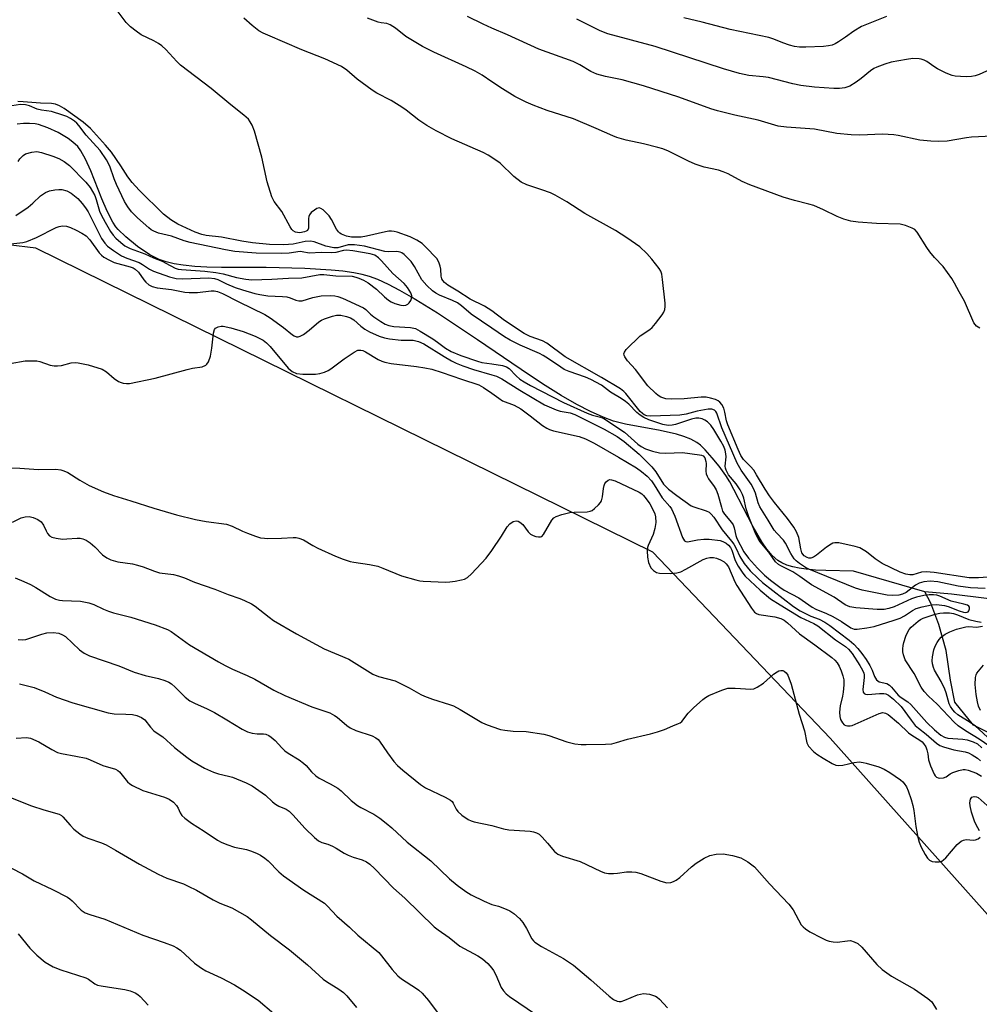
# Model space of a CAD drawing. Units: inches. Extents: x 1225766 to 1231766, y 521456 to 525457.
# Drawn here: x 1226871 to 1227133, y 523582 to 523852 of the extents above; entities that cross this region are included whole.
import ezdxf

# ---------------------------------------------------------------- set-up
doc = ezdxf.new("R2010")
doc.units = ezdxf.units.IN
doc.header["$MEASUREMENT"] = 0
for name, color, linetype in [('HYDRO-Single Line Stream', 4, 'Continuous'), ('NTRL-Trees', 3, 'Continuous'), ('Undefined', 1, 'Continuous')]:
    doc.layers.add(name, color=color, linetype=linetype)

msp = doc.modelspace()

# ---------------------------------------------------------------- linework, layer by layer
at = {"layer": 'HYDRO-Single Line Stream'}
for points in [[(1227118.55, 523695.25), (1227098.96, 523700.94), (1227091.37, 523701.07), (1227088.62, 523701.21), (1227086.03, 523701.45), (1227084.11, 523701.72), (1227082.34, 523702.09), (1227080.75, 523702.56), (1227079.37, 523703.15), (1227078.23, 523703.87), (1227076.75, 523705.22), (1227075.3, 523706.94), (1227073.88, 523708.97), (1227071.51, 523713.02), (1227066.25, 523723.27), (1227065.12, 523725.32), (1227064.04, 523727.06), (1227062.18, 523729.65), (1227060.33, 523731.97), (1227058.42, 523734.11), (1227057.1, 523735.36), (1227056.06, 523736.13), (1227054.42, 523737.02), (1227052.55, 523737.78), (1227050.5, 523738.42), (1227046.04, 523739.46), (1227036.55, 523741.18), (1227033.33, 523741.99), (1227030.48, 523743.04), (1227026.96, 523744.62), (1227023.28, 523746.53), (1227018.95, 523749.02), (1227014.59, 523751.73), (1227010.28, 523754.55), (1226996.02, 523764.28), (1226985.07, 523771.54), (1226978, 523775.93), (1226974.77, 523777.76), (1226971.67, 523779.38), (1226968.75, 523780.71), (1226966.52, 523781.55), (1226964.5, 523782.11), (1226962.22, 523782.58), (1226959.21, 523783.02), (1226956, 523783.35), (1226948.75, 523783.78), (1226938.23, 523784), (1226925.94, 523784.04), (1226921.98, 523784.15), (1226918.65, 523784.35), (1226915.48, 523784.67), (1226913.03, 523785.06), (1226910.81, 523785.58), (1226908.87, 523786.24), (1226906.38, 523787.53), (1226903.01, 523789.81), (1226899.8, 523792.41), (1226897.7, 523794.48), (1226897.09, 523795.21), (1226896.24, 523796.46), (1226894.66, 523799.42), (1226893.21, 523802.8), (1226890.23, 523810.49), (1226888.77, 523813.7), (1226887.46, 523815.98), (1226886.61, 523817.12), (1226885.3, 523818.38), (1226883.98, 523819.36), (1226881.29, 523820.95), (1226878.43, 523822.3), (1226875.85, 523823.17), (1226874.98, 523823.33), (1226873.46, 523823.44), (1226871.79, 523823.42), (1226870.05, 523823.26)], [(1227277.97, 523724.16), (1227265.65, 523721.36), (1227251.06, 523718.01), (1227239.1, 523715.52), (1227232.55, 523714.94), (1227228.29, 523714.57), (1227217.36, 523713.41), (1227205.35, 523712.49), (1227193.36, 523709.7), (1227185.41, 523706.96), (1227183.21, 523706.21), (1227172.85, 523702.87), (1227163.32, 523699.18), (1227154.68, 523695.7), (1227146.68, 523693.85), (1227143.69, 523693.16), (1227135.41, 523693.45), (1227125.83, 523694.59), (1227118.55, 523695.25)], [(1227171.54, 523640.07), (1227164.88, 523643.51), (1227164.63, 523643.63), (1227147.3, 523651.72), (1227139.15, 523655.1), (1227131.88, 523658.75), (1227126.77, 523665.01), (1227125.5, 523671.11), (1227124.34, 523679.17), (1227122.35, 523686.28), (1227120.18, 523692.19), (1227118.55, 523695.25)]]:
    msp.add_lwpolyline(points, dxfattribs=at)
at = {"layer": 'NTRL-Trees'}
msp.add_lwpolyline([(1227247.22, 523857.28), (1227317.49, 523776.74), (1227331.62, 523760.55), (1227325.39, 523729.43), (1227312.36, 523713.02), (1227231.24, 523695.45), (1227219.58, 523669.68), (1227235.77, 523637.32), (1227231.4, 523613.56), (1227254.05, 523589.86), (1227334.11, 523546.45), (1227393.86, 523470.52), (1227393.86, 523443.13), (1227359, 523430.68), (1227321.29, 523458.53), (1227295.2, 523472.41), (1227244.02, 523511.81), (1227168.95, 523569.61), (1227092.62, 523655.2), (1227044.05, 523706.08), (1226875.19, 523789.35), (1226784.19, 523800.27)], dxfattribs=at)
at = {"layer": 'Undefined'}
for points, elevation in [([(1227000, 523772.15), (1226997.94, 523773.46), (1226994.03, 523775.41), (1226990.71, 523777.59), (1226987.91, 523779.23), (1226987.03, 523779.89), (1226986.55, 523780.48), (1226986.32, 523780.93), (1226986.15, 523781.69), (1226986.02, 523783.59), (1226985.85, 523784.44), (1226985.47, 523785.54), (1226984.88, 523786.5), (1226981.84, 523789.72), (1226980.88, 523790.6), (1226979.43, 523791.52), (1226977.58, 523792.39), (1226974.08, 523793.7), (1226973.26, 523793.91), (1226972.53, 523793.99), (1226971.74, 523793.95), (1226970.87, 523793.81), (1226965.67, 523792.62), (1226964.22, 523792.35), (1226961.52, 523792.31), (1226960.15, 523792.64), (1226958.85, 523793.17), (1226958.38, 523793.44), (1226957.97, 523793.81), (1226957.48, 523794.52), (1226956.08, 523797.18), (1226955.43, 523798.17), (1226953.81, 523799.79), (1226953.17, 523800.23), (1226952.73, 523800.36), (1226952.07, 523800.19), (1226951.4, 523799.77), (1226950.55, 523799.07), (1226950.04, 523798.47), (1226949.84, 523797.98), (1226949.78, 523797.42), (1226949.81, 523794.81), (1226949.52, 523794.21), (1226949.18, 523793.97), (1226948.73, 523793.8), (1226947.45, 523793.56), (1226946.75, 523793.58), (1226946.27, 523793.69), (1226945.63, 523794.05), (1226945.27, 523794.47), (1226944.81, 523795.19), (1226942.52, 523799.33), (1226940.43, 523802.14), (1226939.78, 523803.41), (1226938.47, 523807.51), (1226937.02, 523814.22), (1226934.99, 523821.32), (1226934.39, 523822.96), (1226933.84, 523823.94), (1226933.35, 523824.62), (1226932.13, 523825.75), (1226928.52, 523828.58), (1226923.15, 523833.05), (1226914.79, 523839.42), (1226913.76, 523840.41), (1226910.75, 523843.73), (1226909.67, 523844.75), (1226908.71, 523845.38), (1226907.44, 523846.08), (1226904, 523847.74), (1226902.61, 523848.69), (1226901.06, 523849.91), (1226899.92, 523851.12), (1226896.33, 523855.88)], 354), ([(1227000, 523814.19), (1226998.95, 523814.82), (1226997.59, 523815.49), (1226989.01, 523819.23), (1226984.78, 523821.45), (1226982.21, 523822.92), (1226980.01, 523824.35), (1226976.55, 523827.08), (1226975.36, 523827.9), (1226972.4, 523829.71), (1226968.49, 523831.78), (1226967.23, 523832.55), (1226963.14, 523835.58), (1226960.31, 523838.06), (1226958.83, 523839.06), (1226954.22, 523841.2), (1226947.94, 523843.62), (1226938.62, 523847.62), (1226937.34, 523848.21), (1226936.2, 523848.85), (1226934.34, 523850.3), (1226932.12, 523852.26)], 356), ([(1227000, 523834.84), (1226997.37, 523836.66), (1226995.44, 523837.76), (1226992.95, 523838.96), (1226984.07, 523843.01), (1226980.97, 523844.54), (1226976.48, 523847.3), (1226973.59, 523849.51), (1226972.18, 523850.44), (1226971.24, 523850.79), (1226969.71, 523851.01), (1226968.88, 523851.21), (1226965.94, 523852.32)], 358), ([(1227000, 523849.51), (1226997.57, 523850.61), (1226993.29, 523852.72)], 360), ([(1227140.62, 523840.15), (1227133.39, 523836.88), (1227132.33, 523836.53), (1227131.27, 523836.35), (1227129.98, 523836.26), (1227128.31, 523836.29), (1227126.84, 523836.42), (1227125.99, 523836.6), (1227124.36, 523837.26), (1227121.96, 523838.4), (1227120.97, 523839.02), (1227119.1, 523840.4), (1227118.35, 523840.82), (1227117.54, 523841.1), (1227116.97, 523841.2), (1227115.2, 523841.21), (1227113.47, 523841.01), (1227109.27, 523840.2), (1227107.58, 523839.71), (1227105.35, 523838.91), (1227104.56, 523838.53), (1227103.61, 523837.88), (1227101.13, 523835.77), (1227099.7, 523834.75), (1227097.95, 523833.7), (1227096.59, 523833.22), (1227095.17, 523833.03), (1227093.56, 523833.06), (1227088.32, 523833.43), (1227084.61, 523833.89), (1227082.34, 523834.29), (1227075.69, 523836.03), (1227074.29, 523836.22), (1227070.37, 523836.58), (1227067.75, 523837.13), (1227063.42, 523838.43), (1227044.72, 523844.51), (1227031.73, 523848), (1227029.67, 523848.8), (1227023.27, 523851.98)], 362), ([(1227108.04, 523852.72), (1227101.22, 523849.98), (1227099.09, 523848.75), (1227096.82, 523847.1), (1227094.92, 523845.85), (1227093.95, 523845.27), (1227093.19, 523844.92), (1227092.14, 523844.67), (1227090.76, 523844.52), (1227085.92, 523844.33), (1227084.24, 523844.35), (1227082.85, 523844.51), (1227081.51, 523844.88), (1227079.67, 523845.53), (1227077.17, 523846.58), (1227075.83, 523846.99), (1227065.23, 523849.18), (1227057.55, 523851.16), (1227052.51, 523852.37)], 364), ([(1227136.95, 523820.01), (1227131.3, 523819.7), (1227129.9, 523819.54), (1227124.59, 523818.63), (1227122.38, 523818.51), (1227120.13, 523818.58), (1227117.19, 523818.86), (1227111.26, 523820.18), (1227110.04, 523820.38), (1227106.89, 523820.49), (1227100.68, 523820.24), (1227098.31, 523820.31), (1227094.44, 523820.7), (1227088.34, 523821.94), (1227080.67, 523822.44), (1227078.41, 523822.7), (1227072.92, 523824.39), (1227066.53, 523825.76), (1227061.75, 523826.9), (1227059.92, 523827.48), (1227051.18, 523830.68), (1227041.52, 523833.8), (1227035.65, 523835.38), (1227031.09, 523836.29), (1227028.69, 523836.97), (1227027.11, 523837.68), (1227024.09, 523839.5), (1227022.25, 523840.4), (1227012.83, 523843.84), (1227004.28, 523847.7), (1227000, 523849.51)], 360), ([(1227133.59, 523767.45), (1227133.1, 523767.68), (1227132.65, 523768.02), (1227131.97, 523768.92), (1227129.4, 523774.86), (1227127.94, 523777.36), (1227126.66, 523779.77), (1227125.88, 523780.99), (1227123.53, 523784.3), (1227121.16, 523786.75), (1227119.9, 523788.33), (1227119.07, 523789.52), (1227116.44, 523793.71), (1227115.77, 523794.4), (1227115.06, 523794.82), (1227113.19, 523795.53), (1227111.8, 523795.87), (1227105.28, 523796.12), (1227100.23, 523796.43), (1227098.25, 523796.73), (1227096.36, 523797.27), (1227094.51, 523798), (1227090.78, 523799.86), (1227088.13, 523800.97), (1227086.75, 523801.4), (1227082.81, 523802.35), (1227079.76, 523803.29), (1227070.64, 523806.65), (1227068.49, 523807.6), (1227064.66, 523809.66), (1227063.35, 523810.23), (1227061.99, 523810.65), (1227058.07, 523811.52), (1227055.64, 523812.36), (1227053.8, 523813.15), (1227048.36, 523815.84), (1227046.78, 523816.5), (1227045.41, 523816.93), (1227041.47, 523817.9), (1227036.77, 523818.91), (1227034.24, 523819.64), (1227033.13, 523820.05), (1227028.52, 523822.12), (1227022.32, 523824.69), (1227015.13, 523827.04), (1227011.27, 523828.44), (1227009.39, 523829.28), (1227006.26, 523830.87), (1227002.86, 523832.92), (1227000, 523834.84)], 358), ([(1226870.33, 523813.09), (1226870.77, 523813.75), (1226871.65, 523814.72), (1226872.35, 523815.14), (1226874.02, 523815.65), (1226875.39, 523815.78), (1226876.71, 523815.54), (1226879.82, 523814.51), (1226881.45, 523813.87), (1226882.94, 523813.09), (1226884.35, 523811.95), (1226888.88, 523807.43), (1226890.06, 523805.9), (1226891.31, 523803.72), (1226891.68, 523802.66), (1226892.56, 523799.46), (1226893.01, 523798.46), (1226894.13, 523796.44), (1226895.61, 523793.91), (1226896.28, 523792.92), (1226897.06, 523792.07), (1226898.39, 523790.89), (1226899.53, 523790.01), (1226900.93, 523789.21), (1226905.01, 523787.74), (1226907.37, 523786.66), (1226909.75, 523785.73), (1226910.75, 523785.26), (1226913.31, 523783.86), (1226914.13, 523783.6), (1226915, 523783.47), (1226921.45, 523783.06), (1226924.44, 523782.71), (1226926.42, 523782.32), (1226930.08, 523781.31), (1226932.65, 523780.83), (1226934.28, 523780.66), (1226939.77, 523780.81), (1226944.36, 523781.11), (1226948, 523781.22), (1226952.9, 523782.14), (1226953.99, 523782.11), (1226957.28, 523781.78), (1226961.73, 523781.64), (1226962.78, 523781.43), (1226963.57, 523781.15), (1226964.85, 523780.53), (1226966.09, 523779.82), (1226968.38, 523778.14), (1226970.63, 523776.02), (1226971.72, 523775.1), (1226972.45, 523774.62), (1226973.47, 523774.16), (1226975.08, 523773.7), (1226975.91, 523773.67), (1226976.46, 523773.76), (1226976.95, 523773.96), (1226977.35, 523774.32), (1226977.82, 523775.02), (1226978.03, 523775.53), (1226978.09, 523776.31), (1226977.81, 523777.06), (1226976.92, 523778.53), (1226975.98, 523779.68), (1226972.88, 523782.35), (1226969.81, 523785.9), (1226968.99, 523786.72), (1226967.91, 523787.38), (1226966.65, 523787.8), (1226961.97, 523788.59), (1226960.22, 523788.77), (1226959.41, 523788.69), (1226957.25, 523788.15), (1226956.22, 523788.01), (1226953.38, 523788.16), (1226950.01, 523787.99), (1226948.1, 523788.37), (1226947.52, 523788.4), (1226944.47, 523787.97), (1226942.51, 523787.86), (1226935.47, 523788), (1226929.67, 523788.46), (1226927.06, 523788.88), (1226917.36, 523790.84), (1226915.76, 523791.3), (1226912.29, 523792.59), (1226908.75, 523793.47), (1226907.46, 523793.96), (1226906.74, 523794.37), (1226906.05, 523794.91), (1226903.01, 523797.67), (1226901.37, 523799.28), (1226900.31, 523800.6), (1226899.42, 523802.08), (1226897.2, 523806.77), (1226896.58, 523808.28), (1226895.39, 523811.79), (1226894.51, 523813.48), (1226892.75, 523816.04), (1226888.94, 523820.24), (1226886.96, 523822.87), (1226886.4, 523823.5), (1226885.76, 523824.06), (1226884.63, 523824.82), (1226883.67, 523825.33), (1226882.57, 523825.77), (1226879.43, 523826.74), (1226876.67, 523827.1), (1226875.52, 523827.34), (1226873.38, 523828.27), (1226872.33, 523828.59), (1226870.93, 523828.7), (1226868.62, 523828.3)], 350), ([(1227135.79, 523699.28), (1227133.23, 523699.09), (1227130.66, 523699.12), (1227121.1, 523700.53), (1227118.9, 523700.76), (1227117.63, 523700.64), (1227115.19, 523699.95), (1227114.4, 523699.95), (1227113.32, 523700.13), (1227111.72, 523700.65), (1227106.87, 523702.99), (1227104.9, 523704.29), (1227102.54, 523706.23), (1227100.68, 523707.31), (1227099.43, 523707.7), (1227094.97, 523708.64), (1227093.88, 523708.67), (1227093.36, 523708.54), (1227092.85, 523708.29), (1227091.63, 523707.46), (1227088.9, 523705.31), (1227088, 523704.71), (1227087.29, 523704.49), (1227086.78, 523704.51), (1227086.28, 523704.62), (1227085.46, 523705.11), (1227084.88, 523705.92), (1227084.55, 523706.99), (1227083.98, 523710.13), (1227083.35, 523711.67), (1227082.65, 523712.92), (1227080.94, 523715.34), (1227077.37, 523719.68), (1227075.99, 523721.49), (1227074.77, 523723.35), (1227072.47, 523727.28), (1227071.68, 523728.52), (1227070.83, 523729.52), (1227068.9, 523731.45), (1227068.11, 523732.61), (1227067.38, 523734.2), (1227064.58, 523740.98), (1227064.26, 523742.03), (1227063.77, 523744.45), (1227063.45, 523745.53), (1227062.92, 523746.54), (1227062.41, 523747.2), (1227061.98, 523747.53), (1227061.21, 523747.89), (1227059.8, 523748.31), (1227058.65, 523748.53), (1227057.29, 523748.52), (1227052.65, 523748.12), (1227049.26, 523747.95), (1227047.59, 523748.12), (1227046.28, 523748.52), (1227045.55, 523749), (1227044.87, 523749.57), (1227042.73, 523751.64), (1227039.33, 523756.07), (1227037.1, 523758.48), (1227036.36, 523759.57), (1227036.18, 523760.01), (1227036.14, 523760.44), (1227036.3, 523760.9), (1227036.78, 523761.56), (1227040.57, 523765.37), (1227043.22, 523767.1), (1227043.88, 523767.64), (1227044.82, 523768.73), (1227046.57, 523771.06), (1227047.04, 523771.78), (1227047.38, 523772.53), (1227047.47, 523773.37), (1227047.43, 523774.24), (1227046.73, 523780.75), (1227046.49, 523782.2), (1227046.2, 523782.99), (1227045.76, 523783.74), (1227043.78, 523786.35), (1227042.42, 523787.91), (1227040.45, 523789.65), (1227036.97, 523792.16), (1227033.84, 523794.2), (1227025.44, 523798.85), (1227020.49, 523801.99), (1227017.33, 523803.86), (1227016.05, 523804.44), (1227013.68, 523805.34), (1227009.52, 523806.65), (1227008.05, 523807.44), (1227006.03, 523808.91), (1227002.26, 523812.59), (1227000, 523814.19)], 356), ([(1226869.71, 523798.24), (1226873.02, 523800.51), (1226874.33, 523801.66), (1226876.43, 523803.67), (1226877.84, 523804.61), (1226878.91, 523805), (1226880.32, 523805.31), (1226881.47, 523805.43), (1226882.31, 523805.36), (1226883.68, 523805.03), (1226884.84, 523804.4), (1226886.68, 523802.91), (1226887.87, 523801.58), (1226888.77, 523800.39), (1226889.47, 523799.24), (1226893.15, 523791.99), (1226894.05, 523790.68), (1226894.81, 523789.88), (1226896.42, 523788.65), (1226898.57, 523787.24), (1226900.1, 523786.55), (1226903.43, 523785.4), (1226904.36, 523784.87), (1226906.25, 523783.55), (1226907.32, 523783), (1226911.72, 523781.44), (1226913.53, 523781.02), (1226915.28, 523780.97), (1226922.52, 523781.18), (1226924.08, 523781.06), (1226924.97, 523780.77), (1226927.39, 523779.52), (1226929.69, 523778.56), (1226931.68, 523777.9), (1226935.07, 523776.94), (1226936.48, 523776.61), (1226938.65, 523776.31), (1226942.7, 523776.11), (1226943.85, 523775.99), (1226944.75, 523775.75), (1226946.35, 523775.12), (1226947.12, 523774.9), (1226948.09, 523774.92), (1226950.98, 523775.78), (1226953.24, 523776.26), (1226955.93, 523776.37), (1226957, 523776.3), (1226957.8, 523776.13), (1226959.14, 523775.61), (1226964.89, 523773.02), (1226965.53, 523772.52), (1226966.81, 523771.22), (1226967.64, 523770.53), (1226969.55, 523769.24), (1226970.79, 523768.55), (1226971.8, 523768.18), (1226973.11, 523767.88), (1226977.71, 523767.61), (1226979.04, 523767.3), (1226980.34, 523766.64), (1226983.83, 523764.52), (1226985.14, 523763.63), (1226987.31, 523761.93), (1226988.89, 523761.02), (1226991.52, 523759.99), (1226996.04, 523758.36), (1226997.28, 523758.05), (1227000, 523757.63)], 352), ([(1226868.3, 523790.53), (1226871.55, 523790.89), (1226872.64, 523791.13), (1226875.37, 523792.29), (1226880.75, 523794.97), (1226881.58, 523795.24), (1226882.42, 523795.41), (1226883.53, 523795.33), (1226884.63, 523794.98), (1226886.22, 523794.24), (1226887.76, 523793.44), (1226888.91, 523792.69), (1226889.9, 523791.65), (1226892.49, 523788.02), (1226893.08, 523787.38), (1226893.77, 523786.89), (1226895.29, 523786.05), (1226896.61, 523785.45), (1226901, 523784.21), (1226901.76, 523783.92), (1226902.34, 523783.58), (1226903.23, 523782.73), (1226904.68, 523780.65), (1226905.22, 523780.01), (1226906.07, 523779.33), (1226907.04, 523778.81), (1226908.39, 523778.49), (1226912.27, 523778.05), (1226915.97, 523777.29), (1226917.1, 523777.15), (1226919.41, 523777.15), (1226923.15, 523777.69), (1226923.99, 523777.66), (1226924.86, 523777.48), (1226926.22, 523776.9), (1226930.69, 523774.6), (1226937.82, 523771.19), (1226939.3, 523770.23), (1226942.96, 523767.62), (1226945.45, 523765.59), (1226945.91, 523765.3), (1226946.52, 523765.1), (1226946.98, 523765.1), (1226947.47, 523765.24), (1226948.43, 523765.73), (1226949.94, 523766.84), (1226952.64, 523769.18), (1226953.39, 523769.61), (1226954.19, 523769.96), (1226956.38, 523770.75), (1226957.5, 523770.99), (1226958.6, 523770.96), (1226960.24, 523770.66), (1226961.26, 523770.28), (1226962.18, 523769.72), (1226964.09, 523767.95), (1226965.17, 523767.12), (1226966.47, 523766.44), (1226969.18, 523765.23), (1226970.57, 523764.77), (1226971.99, 523764.53), (1226975.15, 523764.19), (1226978.49, 523764.1), (1226979.93, 523763.8), (1226981.35, 523763.11), (1226986.91, 523759.65), (1226988.94, 523758.46), (1226990.23, 523757.82), (1226992, 523757.11), (1226994.94, 523756.11), (1227000, 523754.69)], 354), ([(1227135, 523696.16), (1227131, 523696.32), (1227127.63, 523696.83), (1227122.11, 523697.98), (1227119.95, 523698.18), (1227118.28, 523698.02), (1227116.93, 523697.67), (1227115.96, 523697.1), (1227114.21, 523695.67), (1227113.37, 523695.08), (1227112.42, 523694.64), (1227111.38, 523694.37), (1227109.64, 523694.27), (1227108.17, 523694.36), (1227101.35, 523695.68), (1227099.53, 523696.27), (1227086.78, 523701.43), (1227085.82, 523701.96), (1227084.24, 523703.02), (1227083.33, 523703.73), (1227082.73, 523704.33), (1227081.79, 523705.79), (1227080.41, 523708.62), (1227079.79, 523709.44), (1227078.01, 523711.27), (1227077.31, 523712.09), (1227075.67, 523714.91), (1227073.37, 523718.53), (1227072.89, 523719.64), (1227072.18, 523722.22), (1227071.64, 523723.52), (1227070.95, 523724.72), (1227068.24, 523728.56), (1227067.14, 523730.5), (1227062.98, 523740.14), (1227061.58, 523744.12), (1227061.31, 523744.64), (1227060.98, 523745), (1227060.25, 523745.28), (1227059.18, 523745.26), (1227056.17, 523744.68), (1227053.15, 523743.85), (1227051.47, 523743.66), (1227043.49, 523743.37), (1227042.38, 523743.47), (1227041.72, 523743.7), (1227041.18, 523744.03), (1227040.55, 523744.6), (1227036.67, 523749.5), (1227036.07, 523750.13), (1227035.22, 523750.81), (1227030.03, 523753.97), (1227020.09, 523759.62), (1227015.02, 523763.34), (1227013.84, 523763.92), (1227010.46, 523765.13), (1227008.83, 523765.97), (1227003.46, 523769.55), (1227000, 523772.15)], 354), ([(1226868.11, 523757.8), (1226872.2, 523758.48), (1226874.55, 523758.53), (1226875.42, 523758.46), (1226876.27, 523758.3), (1226879.04, 523757.32), (1226880.19, 523757.14), (1226881.05, 523757.1), (1226882.16, 523757.25), (1226884.86, 523757.93), (1226885.95, 523758.02), (1226886.77, 523757.97), (1226889.43, 523757.38), (1226893.28, 523756.19), (1226894.45, 523755.52), (1226896.55, 523753.62), (1226897.74, 523752.85), (1226898.51, 523752.53), (1226899.07, 523752.4), (1226899.94, 523752.29), (1226900.81, 523752.31), (1226907.8, 523753.74), (1226916.61, 523756.12), (1226918.05, 523756.44), (1226920.65, 523756.89), (1226921.67, 523757.27), (1226922, 523757.58), (1226922.42, 523758.23), (1226922.98, 523759.78), (1226923.35, 523761.98), (1226923.76, 523766.04), (1226924.05, 523767.06), (1226924.36, 523767.44), (1226925.07, 523767.8), (1226925.9, 523767.96), (1226926.47, 523767.95), (1226928.49, 523767.55), (1226931.9, 523766.53), (1226935.16, 523765.23), (1226937.36, 523764.12), (1226938.32, 523763.42), (1226939.32, 523762.44), (1226944.21, 523756.44), (1226945.31, 523755.54), (1226946.55, 523754.98), (1226948.25, 523754.81), (1226951.73, 523754.83), (1226952.85, 523755.01), (1226954.18, 523755.43), (1226955.2, 523755.88), (1226955.93, 523756.33), (1226959.59, 523759.05), (1226962.32, 523760.89), (1226963.33, 523761.38), (1226964.12, 523761.42), (1226964.65, 523761.3), (1226965.42, 523760.99), (1226968.87, 523758.88), (1226969.9, 523758.36), (1226970.7, 523758.08), (1226972.39, 523757.75), (1226979.33, 523756.94), (1226981.67, 523756.59), (1226983.56, 523756.2), (1226986.42, 523755.33), (1226991.72, 523753.44), (1226996.39, 523751.92), (1226997.74, 523751.21), (1227000, 523749.6)], 356), ([(1227000, 523757.63), (1227002.93, 523757.17), (1227004.02, 523756.84), (1227004.7, 523756.39), (1227006.66, 523754.4), (1227007.69, 523753.48), (1227008.85, 523752.71), (1227010.59, 523751.73), (1227019.58, 523747.12), (1227026.07, 523744.14), (1227027.52, 523743.59), (1227029.75, 523743.09), (1227030.67, 523742.68), (1227036.27, 523738.94), (1227039.98, 523735.66), (1227040.88, 523735.05), (1227042.06, 523734.41), (1227043.94, 523733.76), (1227045.88, 523733.29), (1227047.61, 523733.22), (1227052.19, 523733.36), (1227056.86, 523732.78), (1227057.4, 523732.66), (1227057.85, 523732.45), (1227058.26, 523731.89), (1227058.57, 523730.91), (1227058.62, 523730.35), (1227058.57, 523728.3), (1227058.69, 523727.57), (1227058.91, 523726.88), (1227059.32, 523726.15), (1227060.84, 523724.08), (1227061.39, 523723.18), (1227061.89, 523721.99), (1227062.81, 523718.39), (1227063.17, 523717.35), (1227063.67, 523716.52), (1227065.56, 523714.27), (1227066.04, 523713.56), (1227066.34, 523712.8), (1227066.74, 523710.66), (1227067.03, 523709.86), (1227068.98, 523706.18), (1227070.27, 523704.47), (1227072.74, 523701.69), (1227074.61, 523699.83), (1227076.23, 523698.45), (1227078.8, 523696.5), (1227080.05, 523695.73), (1227083.98, 523693.62), (1227087.67, 523691.04), (1227088.66, 523690.55), (1227091.58, 523689.34), (1227093.3, 523688.48), (1227095.68, 523687.13), (1227098.29, 523685.4), (1227099.17, 523685.07), (1227100.02, 523685.02), (1227102.65, 523685.36), (1227104.69, 523685.8), (1227110.15, 523687.47), (1227111.73, 523688.03), (1227112.98, 523688.7), (1227115.11, 523690.18), (1227116.1, 523690.68), (1227117.78, 523691.16), (1227120.36, 523691.72), (1227121.72, 523691.8), (1227123.89, 523691.5), (1227124.88, 523691.22), (1227127.95, 523690.02), (1227129.13, 523689.68), (1227129.67, 523689.61), (1227130.14, 523689.66), (1227130.34, 523689.74), (1227130.6, 523690.03), (1227130.77, 523690.64), (1227130.74, 523691.04), (1227130.54, 523691.36), (1227130.16, 523691.59), (1227129.17, 523691.9), (1227125.7, 523692.71), (1227122.6, 523694.05), (1227121.76, 523694.31), (1227120.9, 523694.44), (1227119.73, 523694.42), (1227118.26, 523694.27), (1227116.25, 523693.82), (1227114.89, 523693.34), (1227110.12, 523691.16), (1227108.68, 523690.71), (1227107.35, 523690.44), (1227105.46, 523690.41), (1227099.64, 523690.89), (1227098.02, 523691.19), (1227096.74, 523691.66), (1227093.71, 523693.83), (1227087.48, 523697.16), (1227084.3, 523699.43), (1227082.35, 523700.73), (1227081.11, 523701.41), (1227079.08, 523702.38), (1227078.44, 523702.78), (1227077.65, 523703.51), (1227075.81, 523706.13), (1227073.48, 523708.91), (1227072.89, 523709.81), (1227072.28, 523711), (1227070.36, 523715.8), (1227069.63, 523717.97), (1227069.01, 523720.91), (1227068.63, 523721.93), (1227067.93, 523723.15), (1227066.83, 523724.8), (1227064.78, 523727.25), (1227064.1, 523728.54), (1227063.95, 523729.09), (1227063.9, 523729.63), (1227064.1, 523732.17), (1227064.07, 523732.99), (1227063.87, 523734.02), (1227063.5, 523735.04), (1227062.71, 523736.54), (1227060.79, 523739.71), (1227059.94, 523740.84), (1227058.99, 523741.83), (1227058.3, 523742.28), (1227057.52, 523742.6), (1227056.69, 523742.77), (1227055.81, 523742.75), (1227054.66, 523742.48), (1227050.24, 523741.02), (1227049.39, 523740.86), (1227048.21, 523740.81), (1227046.78, 523741.02), (1227042.92, 523742.33), (1227041.59, 523742.99), (1227040.6, 523743.63), (1227039.7, 523744.38), (1227037.44, 523746.64), (1227036.55, 523747.4), (1227035.39, 523748.18), (1227032.47, 523749.93), (1227030.01, 523751.79), (1227027.1, 523753.35), (1227025.62, 523754.06), (1227021.15, 523755.6), (1227019.82, 523756.16), (1227018.84, 523756.74), (1227015.53, 523759.07), (1227014.07, 523759.98), (1227013.07, 523760.5), (1227007.75, 523762.82), (1227004.97, 523764.19), (1227003.47, 523765.07), (1227000, 523767.42)], 352), ([(1227000, 523754.69), (1227001.28, 523754.26), (1227002.7, 523753.56), (1227007.61, 523750.49), (1227014.44, 523746.41), (1227017.6, 523745.03), (1227018.68, 523744.75), (1227021.43, 523744.23), (1227022.69, 523743.78), (1227030.7, 523739.77), (1227034.28, 523737.75), (1227036.2, 523736.42), (1227040.28, 523732.95), (1227043.76, 523729.46), (1227044.86, 523728.12), (1227047.01, 523724.74), (1227047.5, 523724.14), (1227048.33, 523723.36), (1227050.6, 523721.61), (1227054.53, 523718.81), (1227055.24, 523718.5), (1227058.69, 523717.4), (1227059.45, 523717.04), (1227060.06, 523716.54), (1227060.74, 523715.68), (1227063, 523712.2), (1227065.63, 523709.13), (1227066.22, 523708.33), (1227066.89, 523707.09), (1227067.84, 523704.9), (1227069.03, 523702.97), (1227070.67, 523701.04), (1227072.77, 523698.97), (1227074.12, 523697.81), (1227082.54, 523691.23), (1227084.43, 523690.08), (1227086.35, 523689.03), (1227087.32, 523688.61), (1227089.63, 523687.78), (1227091.14, 523686.98), (1227092.52, 523686.05), (1227097.82, 523682.03), (1227099.07, 523680.89), (1227100.19, 523679.71), (1227101.31, 523678.36), (1227102.48, 523676.75), (1227103.48, 523675.06), (1227104.06, 523673.79), (1227104.71, 523672.05), (1227105.25, 523671.2), (1227106.05, 523670.61), (1227108.08, 523670.12), (1227108.85, 523669.7), (1227109.43, 523669.12), (1227111.23, 523667.01), (1227112.04, 523666.36), (1227113.83, 523665.17), (1227114.65, 523664.44), (1227119.03, 523659.49), (1227121.18, 523657.47), (1227122.9, 523656.01), (1227123.88, 523655.46), (1227124.85, 523655.21), (1227128.96, 523654.89), (1227130.12, 523654.72), (1227131.76, 523654.23), (1227132.91, 523653.67), (1227134.12, 523652.56)], 354), ([(1227000, 523749.6), (1227001.87, 523748.24), (1227002.91, 523747.57), (1227006.11, 523746.31), (1227007.91, 523745.31), (1227010.51, 523743.45), (1227013.89, 523740.78), (1227015.04, 523740.03), (1227015.76, 523739.7), (1227016.86, 523739.36), (1227023.89, 523737.77), (1227025.61, 523737.17), (1227027.97, 523735.93), (1227034.69, 523732.15), (1227039.55, 523729.19), (1227040.99, 523728.23), (1227042.53, 523726.91), (1227043.71, 523725.67), (1227044.46, 523724.57), (1227046.64, 523720.98), (1227048.69, 523718.63), (1227049.16, 523717.99), (1227050.11, 523716), (1227052.22, 523710.13), (1227052.71, 523709.25), (1227053.11, 523709.01), (1227053.57, 523708.98), (1227056.31, 523709.5), (1227058.03, 523709.65), (1227059.49, 523709.64), (1227062.46, 523709.28), (1227063.25, 523709.04), (1227064.11, 523708.57), (1227064.78, 523708.04), (1227065.31, 523707.4), (1227065.66, 523706.63), (1227066.57, 523703.87), (1227067.42, 523702.32), (1227068.69, 523700.33), (1227069.36, 523699.54), (1227073.44, 523695.73), (1227076.31, 523693.38), (1227078.9, 523691.69), (1227084.57, 523688.26), (1227088.13, 523686.55), (1227089.2, 523685.95), (1227094.02, 523682.13), (1227096.77, 523680.26), (1227097.64, 523679.56), (1227098.6, 523678.33), (1227100.7, 523675.05), (1227101.47, 523673.77), (1227101.82, 523672.97), (1227101.92, 523672.53), (1227101.94, 523671.78), (1227101.53, 523668.49), (1227101.63, 523667.78), (1227101.87, 523667.45), (1227102.23, 523667.26), (1227102.91, 523667.17), (1227106.1, 523667.41), (1227107.28, 523667.41), (1227107.83, 523667.3), (1227108.58, 523666.95), (1227109.93, 523665.85), (1227112.06, 523663.85), (1227114.75, 523660.09), (1227115.91, 523658.7), (1227116.78, 523657.9), (1227118.84, 523656.32), (1227121.71, 523653.82), (1227122.6, 523653.21), (1227123.67, 523652.79), (1227126.49, 523652.04), (1227129.6, 523651.49), (1227130.5, 523651.16), (1227131.49, 523650.62), (1227132.9, 523649.69), (1227133.74, 523648.98)], 356), ([(1226865.71, 523729.17), (1226870.79, 523729.13), (1226875.86, 523728.77), (1226880.63, 523728.85), (1226882.03, 523728.69), (1226882.84, 523728.41), (1226883.88, 523727.91), (1226887.15, 523725.8), (1226889.74, 523724.33), (1226893.68, 523722.62), (1226896.37, 523721.61), (1226901.17, 523720.17), (1226907.49, 523718.14), (1226913.67, 523716.33), (1226918.85, 523715.04), (1226921.76, 523714.53), (1226927.38, 523713.75), (1226928.91, 523713.19), (1226931.7, 523711.87), (1226933.07, 523711.31), (1226935.29, 523710.46), (1226936.66, 523710.07), (1226937.71, 523709.91), (1226938.58, 523709.88), (1226942.36, 523709.98), (1226945.55, 523710.17), (1226946.41, 523710.14), (1226947.18, 523709.99), (1226948.46, 523709.47), (1226951.01, 523707.94), (1226952.32, 523707.25), (1226957.19, 523705.06), (1226959.32, 523704.24), (1226961.18, 523703.6), (1226962.23, 523703.33), (1226966.52, 523702.75), (1226968.77, 523702.24), (1226970.13, 523701.77), (1226975.24, 523699.67), (1226979.17, 523698.5), (1226980.31, 523698.25), (1226981.18, 523698.15), (1226987.35, 523697.92), (1226988.51, 523698), (1226989.94, 523698.2), (1226991.65, 523698.52), (1226992.47, 523698.75), (1226993.31, 523699.21), (1226994.37, 523700.18), (1226998.42, 523704.47), (1227000, 523706.53)], 358), ([(1227000, 523706.53), (1227002.64, 523710.47), (1227004.15, 523713.08), (1227004.94, 523713.91), (1227005.86, 523714.52), (1227006.64, 523714.65), (1227007.17, 523714.56), (1227007.67, 523714.34), (1227008.46, 523713.66), (1227009.97, 523711.65), (1227010.56, 523711.08), (1227011.26, 523710.71), (1227012.03, 523710.44), (1227012.79, 523710.27), (1227013.26, 523710.27), (1227013.66, 523710.43), (1227014.15, 523710.96), (1227016.4, 523714.83), (1227016.91, 523715.47), (1227017.56, 523715.91), (1227019.14, 523716.45), (1227021.36, 523716.97), (1227022.53, 523717.07), (1227026.11, 523717.12), (1227026.94, 523717.3), (1227027.42, 523717.55), (1227028.1, 523718.07), (1227029.15, 523719.06), (1227029.71, 523719.7), (1227030, 523720.17), (1227030.3, 523721.24), (1227030.56, 523723.55), (1227030.73, 523724.38), (1227030.94, 523724.9), (1227031.24, 523725.36), (1227031.84, 523725.85), (1227032.29, 523725.96), (1227032.78, 523725.95), (1227033.78, 523725.65), (1227040.34, 523722.52), (1227041.01, 523722.08), (1227041.53, 523721.61), (1227042.24, 523720.74), (1227043.22, 523719.34), (1227044.17, 523717.61), (1227044.59, 523716.57), (1227044.8, 523715.79), (1227044.92, 523714.27), (1227044.62, 523712.61), (1227044.11, 523710.99), (1227042.77, 523707.9), (1227042.62, 523707.38), (1227042.52, 523706.5), (1227042.56, 523704.72), (1227042.83, 523703.31), (1227043.52, 523701.81), (1227044.2, 523701.06), (1227045.04, 523700.55), (1227045.88, 523700.38), (1227048.85, 523700.31), (1227050.61, 523700.43), (1227051.7, 523700.77), (1227053.13, 523701.42), (1227057.8, 523704.07), (1227058.86, 523704.47), (1227059.65, 523704.62), (1227060.68, 523704.61), (1227061.49, 523704.43), (1227062.56, 523703.98), (1227063.58, 523703.43), (1227064.17, 523702.92), (1227064.73, 523702.13), (1227066.53, 523697.98), (1227067.05, 523696.97), (1227071.04, 523690.8), (1227071.93, 523689.67), (1227072.42, 523689.3), (1227073.11, 523689.03), (1227077.41, 523688.42), (1227079.09, 523687.95), (1227080.05, 523687.47), (1227080.95, 523686.77), (1227084.17, 523683.75), (1227088.36, 523680.76), (1227093.02, 523677.28), (1227093.87, 523676.58), (1227094.54, 523675.84), (1227095.08, 523674.9), (1227095.63, 523673.59), (1227096.11, 523672.25), (1227096.34, 523671.16), (1227096.34, 523669.77), (1227096.19, 523667.8), (1227096, 523666.72), (1227095.36, 523664.07), (1227095.19, 523662.35), (1227095.27, 523661.16), (1227095.46, 523660.31), (1227095.96, 523659.4), (1227096.47, 523658.86), (1227096.89, 523658.63), (1227097.35, 523658.53), (1227098.08, 523658.54), (1227098.59, 523658.64), (1227106.02, 523661.94), (1227107.06, 523662.2), (1227107.78, 523662.07), (1227108.46, 523661.64), (1227111.3, 523659.31), (1227114, 523656.64), (1227114.93, 523656), (1227117.19, 523654.69), (1227117.83, 523654.17), (1227118.19, 523653.76), (1227118.78, 523652.78), (1227119.09, 523651.99), (1227119.34, 523650.92), (1227119.56, 523649.24), (1227120.09, 523647.61), (1227121.1, 523645.31), (1227121.38, 523644.88), (1227121.72, 523644.55), (1227122.14, 523644.36), (1227122.63, 523644.28), (1227123.64, 523644.35), (1227124.34, 523644.65), (1227125.43, 523645.39), (1227126.19, 523645.8), (1227127.86, 523646.39), (1227129, 523646.63), (1227129.57, 523646.62), (1227130.42, 523646.45), (1227132.65, 523645.65), (1227133.99, 523644.81)], 358), ([(1226868.74, 523714.35), (1226871.09, 523715.48), (1226872.19, 523715.77), (1226873.3, 523715.85), (1226874.46, 523715.61), (1226875.7, 523715.03), (1226876.57, 523714.39), (1226877.25, 523713.46), (1226877.94, 523711.92), (1226878.34, 523711.21), (1226878.89, 523710.61), (1226879.57, 523710.19), (1226880.68, 523709.9), (1226882.45, 523709.69), (1226883.6, 523709.72), (1226886.44, 523709.96), (1226887.26, 523709.92), (1226888.03, 523709.76), (1226888.95, 523709.37), (1226890.02, 523708.68), (1226891.26, 523707.59), (1226893.39, 523705.36), (1226894.61, 523704.52), (1226895.66, 523703.99), (1226897.58, 523703.49), (1226901.59, 523702.88), (1226902.95, 523702.58), (1226904.51, 523702.11), (1226907.67, 523700.88), (1226908.99, 523700.45), (1226912.82, 523699.99), (1226914.24, 523699.67), (1226915.88, 523699.09), (1226918.62, 523697.93), (1226924.13, 523696), (1226927.82, 523694.49), (1226930.98, 523693.42), (1226932.31, 523692.87), (1226934.16, 523691.95), (1226935.15, 523691.36), (1226938.99, 523688.29), (1226940.18, 523687.45), (1226946.52, 523683.73), (1226954.07, 523679.66), (1226960.81, 523676.84), (1226967.38, 523672.72), (1226968.99, 523672.11), (1226973.5, 523670.89), (1226977.34, 523669.01), (1226980.56, 523667.16), (1226981.58, 523666.65), (1226983.72, 523665.89), (1226988.39, 523664.44), (1226989.48, 523664.03), (1226991.32, 523663.08), (1226997.28, 523659.5), (1226998.24, 523659.05), (1227000, 523658.41)], 360), ([(1226869.53, 523699.06), (1226871.9, 523698.11), (1226873.65, 523697.27), (1226875.14, 523696.42), (1226879.04, 523693.98), (1226880.55, 523693.26), (1226881.6, 523692.98), (1226882.42, 523692.86), (1226887.41, 523692.72), (1226889.65, 523692.26), (1226891.01, 523691.81), (1226893.63, 523690.48), (1226895.02, 523689.95), (1226896.45, 523689.52), (1226901.2, 523688.34), (1226907.84, 523686.24), (1226911.18, 523684.98), (1226912.17, 523684.4), (1226917.26, 523680.73), (1226925.17, 523676.08), (1226926.96, 523675.11), (1226929.03, 523674.07), (1226932.99, 523672.34), (1226935.12, 523671.32), (1226940.29, 523668.31), (1226943.27, 523666.9), (1226950.74, 523663.78), (1226954.55, 523662.54), (1226955.63, 523662.09), (1226956.93, 523661.41), (1226957.64, 523660.93), (1226960.27, 523658.62), (1226961.16, 523658), (1226962.79, 523657.31), (1226967.18, 523655.8), (1226968.18, 523655.31), (1226968.83, 523654.8), (1226969.19, 523654.4), (1226971.38, 523651.15), (1226973.18, 523648.85), (1226974.13, 523647.76), (1226975.6, 523646.45), (1226980.47, 523642.47), (1226981.85, 523641.57), (1226987.24, 523639.01), (1226988.7, 523638.19), (1226989.11, 523637.84), (1226989.43, 523637.42), (1226990.25, 523635.76), (1226990.69, 523635.09), (1226991.78, 523634.12), (1226993.49, 523632.93), (1226994.28, 523632.55), (1226995.13, 523632.3), (1227000, 523631.26)], 362), ([(1227137.47, 523652.11), (1227133.37, 523654.95), (1227129.68, 523657.16), (1227127.61, 523658.58), (1227126.55, 523659.58), (1227121.89, 523664.48), (1227119.49, 523666.71), (1227118.36, 523668), (1227117.53, 523669.16), (1227115.6, 523672.87), (1227113.16, 523676.64), (1227112.64, 523677.99), (1227112.51, 523678.83), (1227112.48, 523679.69), (1227112.59, 523680.55), (1227112.8, 523681.39), (1227113.31, 523683.08), (1227113.73, 523684.16), (1227114.19, 523684.91), (1227114.74, 523685.56), (1227116.66, 523687.21), (1227117.36, 523687.67), (1227118.08, 523688.03), (1227121.36, 523689.14), (1227122.58, 523689.4), (1227123.64, 523689.5), (1227125.27, 523689.5), (1227126.36, 523689.31), (1227127.43, 523688.95), (1227130.56, 523687.71), (1227132.52, 523687.2), (1227133.94, 523686.94)], 354), ([(1227135.69, 523655.44), (1227133.42, 523657.58), (1227132.35, 523658.47), (1227130.9, 523659.48), (1227127.58, 523661.59), (1227126.75, 523662.27), (1227126.17, 523662.93), (1227125.56, 523663.85), (1227125.22, 523664.6), (1227124.39, 523667.57), (1227124, 523668.64), (1227122.99, 523670.7), (1227121.14, 523673.8), (1227120.85, 523674.55), (1227120.61, 523675.58), (1227120.55, 523676.38), (1227120.61, 523677.49), (1227120.99, 523679.37), (1227121.38, 523680.39), (1227121.93, 523681.43), (1227122.4, 523682.18), (1227122.95, 523682.83), (1227124.06, 523683.7), (1227125.32, 523684.35), (1227127.21, 523685.01), (1227129.71, 523685.67), (1227130.54, 523685.75), (1227132.64, 523685.54), (1227134.34, 523685.83)], 356), ([(1226870.34, 523682.25), (1226871.37, 523682.12), (1226872.4, 523682.24), (1226876.75, 523683.69), (1226878.15, 523684.02), (1226879.92, 523684.14), (1226881.4, 523683.92), (1226882.49, 523683.48), (1226883.24, 523683.01), (1226887.07, 523679.4), (1226888.39, 523678.5), (1226889.85, 523677.73), (1226897.86, 523674.96), (1226902.04, 523673.27), (1226905.08, 523672.37), (1226908.75, 523671.53), (1226910.46, 523670.98), (1226911.55, 523670.51), (1226912.25, 523670.06), (1226913.33, 523669.19), (1226915.99, 523666.45), (1226917.32, 523665.42), (1226918.56, 523664.77), (1226922.01, 523663.23), (1226924.04, 523662.2), (1226927.4, 523660.24), (1226931.63, 523657.62), (1226933.08, 523656.92), (1226934.39, 523656.54), (1226935.75, 523656.34), (1226937.5, 523656.35), (1226938.15, 523656.26), (1226938.9, 523655.95), (1226939.61, 523655.51), (1226940.71, 523654.58), (1226942.47, 523652.56), (1226943.3, 523651.73), (1226944.25, 523651.05), (1226947.26, 523649.23), (1226948.45, 523648.39), (1226949.18, 523647.67), (1226950.58, 523645.99), (1226951.82, 523644.89), (1226952.75, 523644.29), (1226955.76, 523642.72), (1226957.8, 523641.53), (1226958.74, 523640.81), (1226961.5, 523638.16), (1226963.21, 523636.76), (1226964.16, 523636.19), (1226967.66, 523634.38), (1226969.31, 523633.31), (1226971.09, 523631.95), (1226972.64, 523630.66), (1226976.84, 523626.74), (1226983.25, 523621.64), (1226988.42, 523616.67), (1226990.47, 523614.98), (1226992.86, 523613.26), (1226994.34, 523612.31), (1226997.87, 523610.57), (1227000, 523609.71)], 364), ([(1227133.72, 523662.78), (1227133.18, 523664), (1227132.9, 523665.12), (1227132.56, 523667.12), (1227132.31, 523669.93), (1227132.34, 523671.84), (1227132.53, 523672.57), (1227132.77, 523673.03), (1227134.6, 523675.15)], 358), ([(1227000, 523658.41), (1227002.38, 523657.6), (1227003.55, 523657.36), (1227005.86, 523657.14), (1227009.4, 523657), (1227014.21, 523656.31), (1227015.59, 523655.94), (1227020.47, 523654.21), (1227021.57, 523653.89), (1227022.69, 523653.68), (1227024.4, 523653.49), (1227025.84, 523653.43), (1227031.1, 523653.52), (1227032.81, 523653.67), (1227034.11, 523653.98), (1227037.12, 523654.9), (1227043.42, 523656.4), (1227045.36, 523656.93), (1227047.25, 523657.56), (1227049.55, 523658.59), (1227051.09, 523659.17), (1227051.57, 523659.41), (1227052, 523659.73), (1227053.74, 523662.06), (1227055.18, 523663.49), (1227057.77, 523665.81), (1227058.46, 523666.32), (1227059.43, 523666.88), (1227062.95, 523668.36), (1227064.62, 523668.88), (1227066.59, 523668.92), (1227070.86, 523668.59), (1227071.67, 523668.69), (1227072.65, 523669.15), (1227074.31, 523670.26), (1227077.13, 523672.74), (1227078.05, 523673.39), (1227078.58, 523673.6), (1227079.11, 523673.72), (1227079.63, 523673.69), (1227080.04, 523673.53), (1227080.58, 523673.1), (1227081.03, 523672.45), (1227081.96, 523670.01), (1227084.15, 523661.79), (1227085.54, 523657.17), (1227086.21, 523653.95), (1227086.7, 523653.04), (1227088.07, 523651.55), (1227088.96, 523650.81), (1227090.67, 523649.7), (1227093.16, 523648.22), (1227094.19, 523647.81), (1227094.97, 523647.73), (1227096.03, 523647.82), (1227099.16, 523648.58), (1227100.55, 523648.68), (1227101.62, 523648.57), (1227102.47, 523648.39), (1227105.89, 523647.31), (1227107.4, 523646.69), (1227108.89, 523645.82), (1227111.86, 523643.83), (1227112.52, 523643.25), (1227112.88, 523642.82), (1227113.47, 523641.87), (1227113.93, 523640.82), (1227114.78, 523638.37), (1227115.24, 523636.77), (1227115.51, 523635.4), (1227116.02, 523631.06), (1227116.59, 523628.13), (1227116.95, 523626.69), (1227117.51, 523625.36), (1227118.62, 523623.32), (1227119.24, 523622.37), (1227119.83, 523621.8), (1227120.54, 523621.45), (1227121.33, 523621.33), (1227122.4, 523621.36), (1227123.15, 523621.56), (1227123.63, 523621.85), (1227124.28, 523622.44), (1227127.4, 523626.05), (1227128.42, 523626.96), (1227129.09, 523627.32), (1227129.8, 523627.49), (1227131.84, 523627.32), (1227132.39, 523627.38), (1227133.09, 523627.68), (1227133.63, 523628.14)], 360), ([(1226870.7, 523670.04), (1226873.63, 523669.38), (1226874.7, 523669.04), (1226877.6, 523667.91), (1226880.84, 523666.41), (1226885.24, 523664.89), (1226894.91, 523662.11), (1226896.55, 523661.89), (1226899.81, 523661.81), (1226901.6, 523661.65), (1226902.76, 523661.44), (1226904.1, 523660.86), (1226905, 523660.18), (1226906.5, 523658.21), (1226907.48, 523657.16), (1226908.05, 523656.72), (1226909.88, 523655.58), (1226913.12, 523652.68), (1226916.49, 523649.96), (1226917.87, 523648.96), (1226921.32, 523647.01), (1226923.75, 523645.9), (1226925.16, 523645.4), (1226927.93, 523644.82), (1226929, 523644.51), (1226932.77, 523642.94), (1226934.34, 523642.16), (1226937.99, 523639.6), (1226939.91, 523637.74), (1226940.77, 523637.09), (1226941.7, 523636.55), (1226943.71, 523635.73), (1226944.49, 523635.24), (1226945.52, 523634.22), (1226948.85, 523630.47), (1226951.43, 523628.04), (1226952.56, 523627.12), (1226953.41, 523626.68), (1226955.1, 523626.16), (1226956.35, 523625.65), (1226957.33, 523625.13), (1226959.6, 523623.7), (1226960.65, 523623.18), (1226962, 523622.65), (1226964.47, 523621.9), (1226965.69, 523621.31), (1226966.6, 523620.73), (1226967.89, 523619.54), (1226973.05, 523614.15), (1226976.14, 523611.36), (1226984.21, 523603.57), (1226985.33, 523602.69), (1226988.27, 523600.64), (1226991.2, 523598.26), (1226996.15, 523595.6), (1226997.39, 523594.83), (1226998.92, 523593.54), (1227000, 523592.27)], 366), ([(1226869.77, 523655.2), (1226872.58, 523655.38), (1226873.65, 523655.19), (1226875.99, 523654.22), (1226879.53, 523652.05), (1226881.06, 523651.28), (1226882.14, 523651), (1226886.08, 523650.31), (1226888.9, 523649.7), (1226889.99, 523649.29), (1226893.45, 523647.68), (1226896.93, 523646.67), (1226897.61, 523646.33), (1226898.03, 523646), (1226900.21, 523643.24), (1226900.87, 523642.7), (1226901.6, 523642.26), (1226904.46, 523640.88), (1226910.36, 523639.04), (1226911.69, 523638.51), (1226912.8, 523637.7), (1226913.65, 523636.79), (1226914.08, 523636.05), (1226914.67, 523634.72), (1226915.13, 523634.02), (1226915.94, 523633.27), (1226917.76, 523631.94), (1226921.19, 523629.78), (1226924.84, 523627.31), (1226925.85, 523626.74), (1226927.41, 523626.11), (1226929.54, 523625.38), (1226932.8, 523624.7), (1226933.9, 523624.39), (1226935.56, 523623.73), (1226936.61, 523623.18), (1226937.85, 523622.36), (1226938.76, 523621.64), (1226941.63, 523618.59), (1226942.95, 523617.48), (1226948.54, 523613.57), (1226954.14, 523610), (1226955.02, 523609.18), (1226957.59, 523606.44), (1226961, 523603.44), (1226963.29, 523601.23), (1226969.01, 523596.53), (1226969.78, 523595.63), (1226972.66, 523591.83), (1226974.21, 523590.1), (1226975.29, 523589.32), (1226979.33, 523586.7), (1226980.02, 523586.18), (1226980.89, 523585.38), (1226982.68, 523583.4), (1226987.17, 523577.28)], 368), ([(1226866.8, 523639.53), (1226873.93, 523636.67), (1226877.33, 523635.58), (1226881.51, 523634.38), (1226882.16, 523634), (1226882.56, 523633.67), (1226884.52, 523631.37), (1226885.59, 523630.33), (1226887.17, 523628.98), (1226888.13, 523628.34), (1226889.4, 523627.8), (1226893.08, 523626.51), (1226894.39, 523625.97), (1226896.97, 523624.53), (1226903.51, 523620.68), (1226908.66, 523617.95), (1226910.99, 523616.87), (1226915.54, 523615.29), (1226916.86, 523614.73), (1226919.16, 523613.55), (1226923.72, 523610.97), (1226925.56, 523610.07), (1226928.8, 523608.77), (1226933.04, 523606.37), (1226934.22, 523605.49), (1226939.42, 523601.15), (1226944.56, 523597.29), (1226949.48, 523593.14), (1226953.79, 523589.19), (1226954.68, 523588.57), (1226958.13, 523586.47), (1226959.33, 523585.61), (1226960.27, 523584.63), (1226962.91, 523581.46)], 370), ([(1227133.49, 523629.83), (1227132.53, 523631.51), (1227132.08, 523632.5), (1227131.28, 523634.91), (1227130.88, 523636.64), (1227130.85, 523637.49), (1227131.05, 523638.48), (1227131.4, 523639.03), (1227131.99, 523639.25), (1227132.68, 523639.16), (1227133.12, 523638.93), (1227135.56, 523636.74)], 360), ([(1227000, 523631.26), (1227003.16, 523630.4), (1227004.61, 523630.09), (1227010.43, 523629.71), (1227011.43, 523629.52), (1227012.2, 523629.26), (1227012.9, 523628.88), (1227013.73, 523628.14), (1227015.26, 523626.46), (1227017.17, 523624.17), (1227018.05, 523623.43), (1227019.37, 523622.88), (1227024.17, 523621.47), (1227029.72, 523618.79), (1227030.79, 523618.35), (1227031.88, 523618.15), (1227033.26, 523618.11), (1227034.37, 523618.2), (1227036.86, 523618.63), (1227038.28, 523618.63), (1227039.41, 523618.52), (1227040.81, 523618.14), (1227046.29, 523616.03), (1227047.91, 523615.61), (1227048.97, 523615.71), (1227049.75, 523615.96), (1227050.48, 523616.33), (1227051.41, 523617.03), (1227054.6, 523619.94), (1227055.92, 523621.02), (1227058.14, 523622.38), (1227059.7, 523623.12), (1227061.36, 523623.45), (1227063.35, 523623.57), (1227065.9, 523623.11), (1227068.11, 523622.47), (1227070.05, 523621.34), (1227071.2, 523620.53), (1227071.85, 523619.98), (1227075.95, 523615.33), (1227081.25, 523609.73), (1227082.5, 523608.17), (1227084.68, 523604.14), (1227085.22, 523603.51), (1227085.86, 523602.96), (1227087.06, 523602.18), (1227090.19, 523600.54), (1227091.51, 523599.91), (1227092.32, 523599.63), (1227093.42, 523599.43), (1227094.54, 523599.38), (1227097.32, 523599.76), (1227098.14, 523599.77), (1227099.18, 523599.47), (1227100.15, 523598.95), (1227101.23, 523597.99), (1227105.34, 523593.28), (1227106.81, 523591.89), (1227109.37, 523590.09), (1227115.68, 523586.49), (1227119.36, 523583.98), (1227120.41, 523583), (1227121.68, 523580.93)], 362), ([(1226868.48, 523619.59), (1226871.46, 523618.08), (1226874.69, 523616.14), (1226879.68, 523613.8), (1226883.78, 523611.69), (1226884.48, 523611.2), (1226885.12, 523610.63), (1226887.53, 523608.11), (1226888.62, 523607.38), (1226889.89, 523606.89), (1226894.05, 523605.62), (1226904.43, 523601.3), (1226910.32, 523599.25), (1226912.75, 523598.31), (1226913.78, 523597.81), (1226914.72, 523597.14), (1226916.06, 523596.01), (1226918.57, 523593.63), (1226920.46, 523592.23), (1226921.73, 523591.51), (1226925.92, 523589.58), (1226929.5, 523587.71), (1226931.77, 523586.3), (1226935.98, 523583.48), (1226940.26, 523579.82)], 372), ([(1227000, 523609.71), (1227001.8, 523609.18), (1227003.89, 523608.4), (1227004.9, 523607.92), (1227006, 523607.19), (1227007.55, 523605.8), (1227008.46, 523604.73), (1227009.51, 523603.08), (1227010.95, 523600.28), (1227011.36, 523599.73), (1227011.74, 523599.37), (1227013.58, 523598.18), (1227019.63, 523594.85), (1227022.31, 523593.04), (1227027.05, 523589.08), (1227032.11, 523584.56), (1227033.26, 523583.67), (1227034.29, 523583.22), (1227034.84, 523583.12), (1227035.38, 523583.14), (1227036.43, 523583.47), (1227039.85, 523584.91), (1227040.65, 523585.15), (1227041.46, 523585.29), (1227042.31, 523585.25), (1227043.16, 523585.09), (1227044.79, 523584.58), (1227045.28, 523584.3), (1227045.92, 523583.74), (1227048.03, 523581.4)], 364), ([(1226870.33, 523601.6), (1226873.52, 523597.67), (1226875.43, 523595.8), (1226877.68, 523593.88), (1226879.91, 523592.62), (1226882.02, 523591.75), (1226888.8, 523589.63), (1226889.53, 523589.25), (1226891.26, 523587.97), (1226891.99, 523587.61), (1226893.07, 523587.36), (1226896.53, 523586.9), (1226899.48, 523586.39), (1226900.94, 523586.04), (1226902.31, 523585.52), (1226903.03, 523585.06), (1226903.67, 523584.49), (1226905.87, 523582.08)], 374), ([(1227000, 523592.27), (1227000.48, 523591.56), (1227001.05, 523590.45), (1227002.49, 523586.95), (1227003.14, 523586.01), (1227003.93, 523585.17), (1227004.79, 523584.5), (1227012.23, 523579.42)], 366)]:
    msp.add_lwpolyline(points, dxfattribs=dict(at, elevation=elevation))
msp.add_polyline3d([(1227000, 523767.42, 352), (1226994.33, 523771.23, 352), (1226991.64, 523773.52, 352), (1226990.56, 523774.33, 352), (1226989.22, 523775.02, 352), (1226985.64, 523776.42, 352), (1226984.63, 523776.97, 352), (1226983.7, 523777.63, 352), (1226982.21, 523779.1, 352), (1226980.86, 523780.7, 352), (1226978.82, 523784.34, 352), (1226977.86, 523785.66, 352), (1226976.01, 523787.55, 352), (1226975.33, 523788.06, 352), (1226974.9, 523788.26, 352), (1226973.99, 523788.4, 352), (1226971.79, 523788.28, 352), (1226970.73, 523788.38, 352), (1226965.08, 523789.89, 352), (1226962.42, 523790.22, 352), (1226960.68, 523790.2, 352), (1226957.81, 523789.46, 352), (1226956.7, 523789.41, 352), (1226954.53, 523789.89, 352), (1226951.38, 523791.03, 352), (1226950.31, 523791.23, 352), (1226948.91, 523791.16, 352), (1226945.61, 523790.38, 352), (1226943.01, 523790.23, 352), (1226939.08, 523790.3, 352), (1226934.43, 523790.81, 352), (1226931.5, 523791.25, 352), (1226925.99, 523792.36, 352), (1226921.78, 523792.84, 352), (1226920.58, 523793.06, 352), (1226918.75, 523793.73, 352), (1226913.99, 523795.91, 352), (1226912.06, 523797.07, 352), (1226910.14, 523798.66, 352), (1226903.48, 523805.24, 352), (1226901.51, 523807.28, 352), (1226900.3, 523808.81, 352), (1226898.42, 523811.83, 352), (1226895.84, 523815.62, 352), (1226894.26, 523817.49, 352), (1226890.11, 523822.12, 352), (1226888.13, 523823.78, 352), (1226882.86, 523827.52, 352), (1226881.63, 523828.32, 352), (1226880.56, 523828.77, 352), (1226879.41, 523828.95, 352), (1226876.44, 523829.02, 352), (1226871.65, 523829.42, 352), (1226870.19, 523829.46, 352)], dxfattribs=at)

doc.saveas('drawing.dxf')
